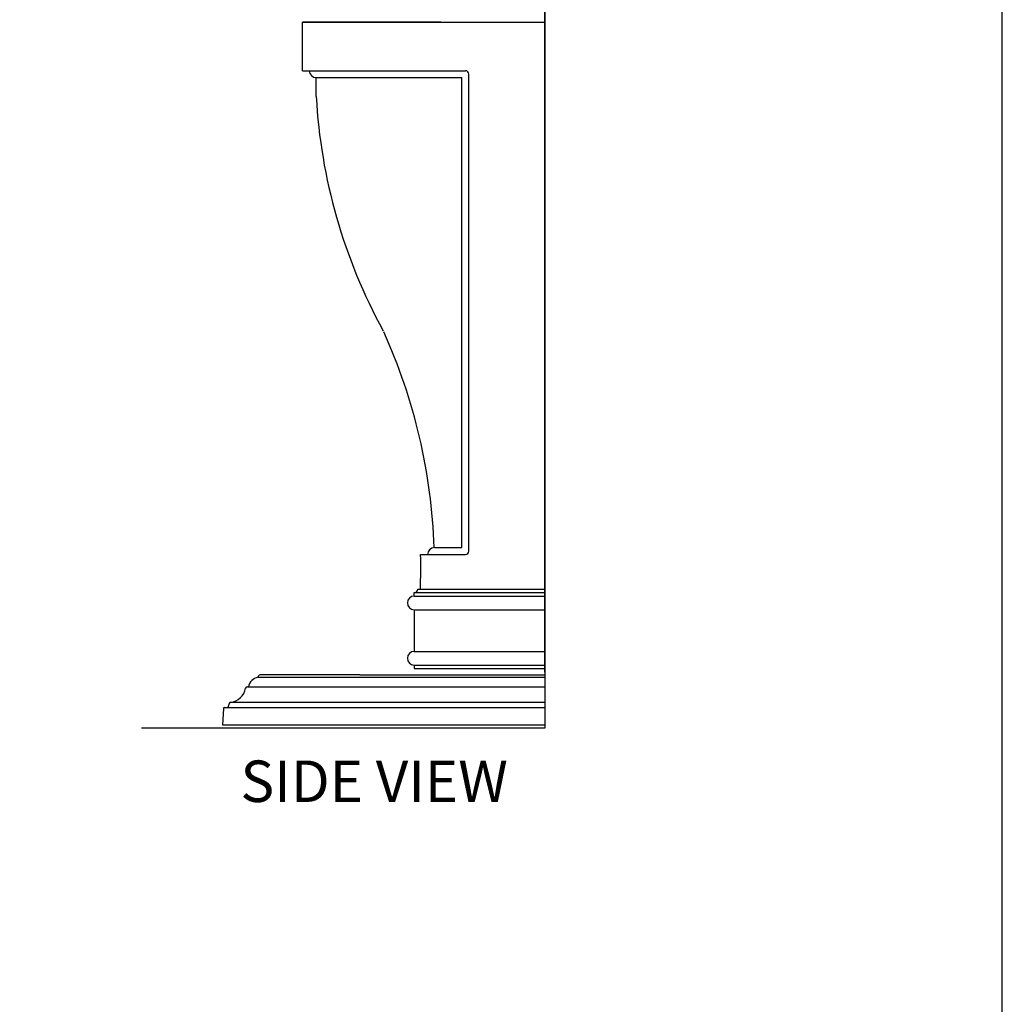
# Model space of a CAD drawing. Extents: x -891 to 535, y -931 to 296.
# Drawn here: x 356 to 427, y -202 to -131 of the extents above; entities that cross this region are included whole.
import ezdxf

# ---------------------------------------------------------------- set-up
doc = ezdxf.new("R2010")
doc.units = 0
doc.header["$LTSCALE"] = 3
doc.header["$MEASUREMENT"] = 0
doc.layers.get('0').update_dxf_attribs({"linetype": 'CONTINUOUS'})
doc.layers.get('DEFPOINTS').update_dxf_attribs({"linetype": 'CONTINUOUS'})
doc.layers.add('DIM', color=184, linetype='CONTINUOUS')
doc.layers.add('THIN', color=184, linetype='CONTINUOUS')
doc.styles.get("Standard").update_dxf_attribs({"font": 'SAS_____.PFB'})

msp = doc.modelspace()

# ---------------------------------------------------------------- linework, layer by layer
for p, q in [((394.03206, -106.7724), (394.03206, -181.88068)), ((394.03206, -177.83629), (394.03206, -128.49992)), ((376.50383, -130.83629), (394.03206, -130.83629)), ((386.50383, -130.83629), (376.50383, -130.83629)), ((386.50383, -130.83629), (376.50383, -130.83629)), ((382.54449, -130.83629), (376.50383, -130.83629)), ((376.50383, -134.33629), (376.50383, -130.83629)), ((376.75383, -130.83629), (376.50383, -130.83629)), ((386.25383, -130.83629), (386.50383, -130.83629)), ((386.25383, -130.83629), (386.50383, -130.83629)), ((394.03206, -130.83629), (394.03206, -177.83629)), ((376.50383, -134.33629), (388.28466, -134.33629)), ((388.53466, -169.08629), (388.53466, -134.58629)), ((377.50236, -134.83629), (388.03466, -134.83629)), ((377.50236, -136.19807), (377.50236, -134.83629)), ((388.03466, -168.83629), (388.03466, -134.83629)), ((394.03206, -135.87492), (394.03206, -143.49992)), ((385.03278, -169.33629), (388.28466, -169.33629)), ((385.04805, -169.33629), (388.28466, -169.33629)), ((386.04658, -168.83629), (388.03466, -168.83629)), ((386.04658, -168.83629), (388.03466, -168.83629)), ((384.59519, -172.33629), (384.59519, -172.08629)), ((384.59519, -172.33629), (394.03206, -172.33629)), ((384.59519, -173.33629), (394.03206, -173.33629)), ((384.59519, -173.33629), (384.59519, -176.33629)), ((384.59519, -176.33629), (394.03206, -176.33629)), ((380.64532, -178.02379), (373.44168, -178.02379)), ((380.64532, -178.02379), (394.03206, -178.02379)), ((384.59519, -177.33629), (384.59519, -177.58629)), ((373.32309, -178.10926), (373.28908, -178.21129)), ((373.28908, -178.21129), (394.03206, -178.21129)), ((372.52069, -178.89879), (372.60158, -178.89879)), ((372.60158, -178.89879), (394.03206, -178.89879)), ((371.19809, -180.10926), (371.10158, -180.39879)), ((371.31668, -180.02379), (394.03206, -180.02379)), ((370.78612, -180.45817), (370.72658, -181.64879)), ((370.84854, -180.39879), (371.10158, -180.39879)), ((371.10158, -180.39879), (394.03206, -180.39879)), ((394.03206, -181.88068), (364.86125, -181.88068)), ((370.72658, -181.64879), (378.37247, -181.64879)), ((370.72658, -181.64879), (394.03206, -181.64879))]:
    msp.add_line(p, q)
for centre, radius, start, end in [((377.50236, -134.33629), 0.5, 180, 270), ((388.28466, -134.58629), 0.25, 0, 90), ((417.06927, -134.05314), 39.625, 183.1029828, 208.8006728), ((344.42074, -170.32645), 41.63937, 2.0509067, 24.2659267), ((344.42074, -170.32645), 40.63937, 357.8708574, 1.3961327), ((386.04658, -169.33629), 0.5, 90, 180), ((388.28466, -169.08629), 0.25, 270, 0), ((384.59519, -172.83629), 0.5, 90, 270), ((384.59519, -171.83629), 0.25, 270, 0), ((384.59519, -176.83629), 0.5, 90, 270), ((373.44168, -178.14879), 0.125, 90, 161.5650512), ((373.42652, -179.03622), 0.83631, 99.4586793, 170.5413207), ((371.14517, -178.75461), 1.27777, 277.7152838, 348.6871059), ((372.52069, -179.02379), 0.125, 90, 168.6871059), ((371.31668, -180.14879), 0.125, 90, 161.5650512), ((370.84854, -180.46129), 0.0625, 90, 177.1375948)]:
    msp.add_arc(centre, radius, start, end)
for p in [(394.03206, -143.03629), (394.03206, -150.23629), (394.03206, -157.43629), (394.03206, -164.63629)]:
    msp.add_point(p)
at = {"layer": 'DEFPOINTS'}
msp.add_lwpolyline([(171.29712, -27.37485), (171.29712, -358.43085), (427.11312, -358.43085), (427.11312, -27.37485)], close=True, dxfattribs=at)
at = {"layer": 'THIN'}
for p, q in [((384.59519, -172.08629), (394.03206, -172.08629)), ((384.84519, -171.83629), (394.03206, -171.83629)), ((384.59519, -177.33629), (394.03206, -177.33629)), ((384.59519, -177.58629), (394.03206, -177.58629))]:
    msp.add_line(p, q, dxfattribs=at)

# ---------------------------------------------------------------- texts
at = {"layer": 'DIM'}
msp.add_text('SIDE VIEW', height=3, dxfattribs=at).set_placement((372.02433, -187.23236))

doc.saveas('drawing.dxf')
